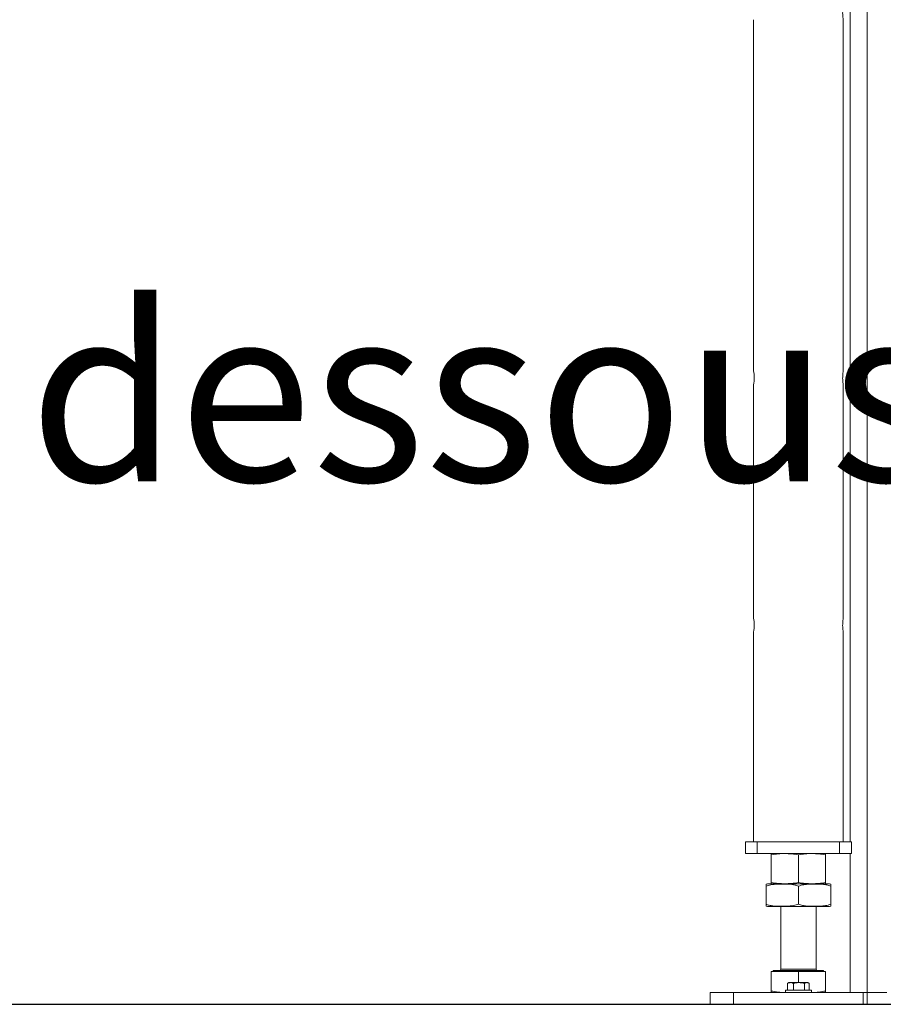
# Model space of a CAD drawing. Units: millimetres. Extents: x 2 to 56538, y -2512 to 29406.
# Drawn here: x 17804 to 18538, y 2642 to 3478 of the extents above; entities that cross this region are included whole.
import ezdxf

# ---------------------------------------------------------------- set-up
doc = ezdxf.new("R2010")
doc.units = ezdxf.units.MM
doc.layers.add('0COUPE-Longitudinale', color=7, linetype='Continuous')
doc.styles.add('014-022_BTF_DCE_ARC_COUPES$0$STYLE_GENERE_1', font='arial.ttf')

msp = doc.modelspace()

# ---------------------------------------------------------------- linework, layer by layer
at = {"layer": '0COUPE-Longitudinale', "color": 3, "linetype": 'Continuous', "lineweight": 13, "extrusion": (1.22465e-16, 6.12323e-17, -1)}
msp.add_line((18523.815, 5671.86, -14215.249), (18523.815, 2641.84, -14215.249), dxfattribs=at)
at = {"layer": '0COUPE-Longitudinale', "color": 7, "linetype": 'Continuous', "lineweight": 15, "extrusion": (1.22465e-16, 6.12323e-17, -1)}
for p, q in [((18509.501, 2779.84, -14215.249), (18509.501, 5404.84, -14215.249)), ((18427.451, 3179.84, -14215.249), (18427.451, 3477.916, -14215.249)), ((18427.459, 3477.892, -14215.249), (18427.451, 3477.84, -14215.249)), ((18503.551, 3477.84, -14215.249), (18503.551, 3179.763, -14215.249)), ((18427.451, 2969.84, -14215.249), (18427.451, 3167.916, -14215.249)), ((18427.459, 3167.892, -14215.249), (18427.451, 3167.84, -14215.249)), ((18503.551, 3167.84, -14215.249), (18503.551, 2969.763, -14215.249)), ((18427.451, 2779.84, -14215.249), (18427.451, 2957.916, -14215.249)), ((18427.459, 2957.892, -14215.249), (18427.451, 2957.84, -14215.249)), ((18503.551, 2957.84, -14215.249), (18503.551, 2779.84, -14215.249)), ((18420.501, 2779.84, -14215.249), (18420.501, 2769.84, -14215.249)), ((18510.501, 2779.84, -14215.249), (18420.501, 2779.84, -14215.249)), ((18430.501, 2769.84, -14215.249), (18430.501, 2779.84, -14215.249)), ((18500.501, 2779.84, -14215.249), (18500.501, 2769.84, -14215.249)), ((18510.501, 2769.84, -14215.249), (18510.501, 2779.84, -14215.249)), ((18420.501, 2769.84, -14215.249), (18510.501, 2769.84, -14215.249)), ((18442.501, 2768.886, -14215.249), (18442.501, 2745.193, -14215.249)), ((18465.501, 2768.886, -14215.249), (18465.501, 2745.193, -14215.249)), ((18488.501, 2768.886, -14215.249), (18488.501, 2745.193, -14215.249)), ((18509.501, 2651.84, -14215.249), (18509.501, 2769.84, -14215.249)), ((18490.501, 2744.24, -14215.249), (18440.501, 2744.24, -14215.249)), ((18438.001, 2742.24, -14215.249), (18438.001, 2726.79, -14215.249)), ((18465.501, 2742.24, -14215.249), (18465.501, 2726.79, -14215.249)), ((18493.001, 2742.24, -14215.249), (18493.001, 2726.79, -14215.249)), ((18490.501, 2724.79, -14215.249), (18440.501, 2724.79, -14215.249)), ((18450.501, 2671.54, -14215.249), (18450.501, 2724.79, -14215.249)), ((18480.501, 2724.79, -14215.249), (18480.501, 2671.54, -14215.249)), ((18442.501, 2653.135, -14215.249), (18442.501, 2669.74, -14215.249)), ((18488.501, 2669.74, -14215.249), (18442.501, 2669.74, -14215.249)), ((18444.126, 2669.74, -14215.249), (18444.126, 2670.54, -14215.249)), ((18486.876, 2670.54, -14215.249), (18444.126, 2670.54, -14215.249)), ((18465.501, 2660.24, -14215.249), (18465.501, 2669.74, -14215.249)), ((18486.876, 2670.54, -14215.249), (18486.876, 2669.74, -14215.249)), ((18488.501, 2669.74, -14215.249), (18488.501, 2653.135, -14215.249)), ((18456.277, 2659.525, -14215.249), (18456.534, 2659.655, -14215.249)), ((18456.277, 2659.525, -14215.249), (18456.277, 2653.84, -14215.249)), ((18456.523, 2659.675, -14215.249), (18457.501, 2660.24, -14215.249)), ((18473.501, 2660.24, -14215.249), (18457.501, 2660.24, -14215.249)), ((18461.33, 2659.525, -14215.249), (18461.33, 2653.84, -14215.249)), ((18470.553, 2659.525, -14215.249), (18470.553, 2653.84, -14215.249)), ((18473.501, 2660.24, -14215.249), (18474.478, 2659.676, -14215.249)), ((18474.724, 2659.525, -14215.249), (18474.724, 2653.84, -14215.249)), ((18540.501, 2651.84, -14215.249), (18390.501, 2651.84, -14215.249)), ((18390.501, 2651.84, -14215.249), (18390.501, 2641.84, -14215.249)), ((18410.501, 2641.84, -14215.249), (18410.501, 2651.84, -14215.249)), ((18454.001, 2651.84, -14215.249), (18454.566, 2651.873, -14215.249)), ((18454.501, 2651.84, -14215.249), (18454.501, 2653.84, -14215.249)), ((18476.501, 2653.84, -14215.249), (18454.501, 2653.84, -14215.249)), ((18476.501, 2653.84, -14215.249), (18476.501, 2651.84, -14215.249)), ((18476.501, 2651.869, -14215.249), (18477.001, 2651.84, -14215.249)), ((18520.501, 2651.84, -14215.249), (18520.501, 2641.84, -14215.249)), ((24665.501, 2641.84, -14215.249), (12372.501, 2641.84, -14215.249))]:
    msp.add_line(p, q, dxfattribs=at)
at = {"layer": '0COUPE-Longitudinale', "color": 8, "linetype": 'Continuous', "lineweight": 15, "extrusion": (1.22465e-16, 6.12323e-17, -1)}
msp.add_line((18480.501, 2671.54, -14215.249), (18450.501, 2671.54, -14215.249), dxfattribs=at)
at = {"layer": '0COUPE-Longitudinale', "color": 1, "linetype": 'Continuous', "lineweight": 25, "extrusion": (1.22465e-16, 6.12323e-17, -1)}
msp.add_line((12375.293, 2641.84, -14215.249), (24665.501, 2641.84, -14215.249), dxfattribs=at)
at = {"layer": '0COUPE-Longitudinale', "color": 7, "linetype": 'Continuous', "lineweight": 15, "extrusion": (1.22465e-16, 6.12323e-17, -1)}
for centre, radius, start, end in [((-18389.653, 3173.84, 14215.249), 38.271, 170.98064, 188.904282), ((-18389.653, 2963.84, 14215.249), 38.271, 170.98064, 188.904282), ((-18440.501, 2731.835, 14215.249), 12.405, 78.301558, 90), ((-18490.501, 2731.835, 14215.249), 12.405, 90, 101.688743), ((-18440.501, 2737.195, 14215.249), 12.405, 270, 281.688743), ((-18490.501, 2737.195, 14215.249), 12.405, 258.301558, 270), ((-18449.501, 2671.54, 14215.249), 1, 180, 270), ((-18481.501, 2671.54, 14215.249), 1, 270, 0)]:
    msp.add_arc(centre, radius, start, end, dxfattribs=at)
at = {"layer": '0COUPE-Longitudinale', "color": 7, "linetype": 'Continuous', "lineweight": 15}
for points, knots in [([(18503.551, 3477.84, -14215.249), (18503.54, 3477.905, -14215.249), (18503.519, 3478.036, -14215.249), (18503.371, 3479.056, -14215.249), (18503.204, 3480.565, -14215.249), (18503.082, 3482.461, -14215.249), (18503.062, 3484.506, -14215.249), (18503.151, 3486.462, -14215.249), (18503.311, 3488.14, -14215.249), (18503.466, 3489.301, -14215.249), (18503.555, 3489.864, -14215.249), (18503.542, 3489.784, -14215.249), (18503.539, 3489.763, -14215.249)], [0, 0, 0, 0, 0.1064703, 0.2129095, 0.3201618, 0.4279903, 0.5349211, 0.6408778, 0.7473034, 0.8549031, 0.9625654, 1, 1, 1, 1]), ([(18427.463, 3179.763, -14215.249), (18427.456, 3179.811, -14215.249), (18427.45, 3179.859, -14215.249), (18427.473, 3179.695, -14215.249), (18427.473, 3179.693, -14215.249)], [0, 0, 0, 0, 0.9912418, 1, 1, 1, 1]), ([(18503.551, 3167.84, -14215.249), (18503.54, 3167.905, -14215.249), (18503.519, 3168.036, -14215.249), (18503.371, 3169.056, -14215.249), (18503.204, 3170.565, -14215.249), (18503.082, 3172.461, -14215.249), (18503.062, 3174.506, -14215.249), (18503.151, 3176.462, -14215.249), (18503.311, 3178.14, -14215.249), (18503.466, 3179.301, -14215.249), (18503.555, 3179.864, -14215.249), (18503.542, 3179.784, -14215.249), (18503.539, 3179.763, -14215.249)], [0, 0, 0, 0, 0.1064703, 0.2129095, 0.3201618, 0.4279903, 0.5349211, 0.6408778, 0.7473034, 0.8549031, 0.9625654, 1, 1, 1, 1]), ([(18427.463, 2969.763, -14215.249), (18427.456, 2969.811, -14215.249), (18427.45, 2969.859, -14215.249), (18427.473, 2969.695, -14215.249), (18427.473, 2969.693, -14215.249)], [0, 0, 0, 0, 0.9912418, 1, 1, 1, 1]), ([(18503.551, 2957.84, -14215.249), (18503.54, 2957.905, -14215.249), (18503.519, 2958.036, -14215.249), (18503.371, 2959.056, -14215.249), (18503.204, 2960.565, -14215.249), (18503.082, 2962.461, -14215.249), (18503.062, 2964.506, -14215.249), (18503.151, 2966.462, -14215.249), (18503.311, 2968.14, -14215.249), (18503.466, 2969.301, -14215.249), (18503.555, 2969.864, -14215.249), (18503.542, 2969.784, -14215.249), (18503.539, 2969.763, -14215.249)], [0, 0, 0, 0, 0.1064703, 0.2129095, 0.3201618, 0.4279903, 0.5349211, 0.6408778, 0.7473034, 0.8549031, 0.9625654, 1, 1, 1, 1]), ([(18454.001, 2769.84, -14215.249), (18452.082, 2769.793, -14215.249), (18448.235, 2769.699, -14215.249), (18444.415, 2769.158, -14215.249), (18442.501, 2768.886, -14215.249)], [0, 0, 0, 0, 0.4987908, 1, 1, 1, 1]), ([(18442.501, 2768.886, -14215.249), (18442.501, 2769.156, -14215.249), (18442.501, 2769.698, -14215.249), (18442.501, 2769.792, -14215.249), (18442.501, 2769.84, -14215.249)], [0, 0, 0, 0, 0.4989632, 1, 1, 1, 1]), ([(18465.501, 2768.886, -14215.249), (18463.595, 2769.156, -14215.249), (18459.776, 2769.698, -14215.249), (18455.928, 2769.792, -14215.249), (18454.001, 2769.84, -14215.249)], [0, 0, 0, 0, 0.4989632, 1, 1, 1, 1]), ([(18477.001, 2769.84, -14215.249), (18475.082, 2769.793, -14215.249), (18471.235, 2769.699, -14215.249), (18467.415, 2769.158, -14215.249), (18465.501, 2768.886, -14215.249)], [0, 0, 0, 0, 0.4987908, 1, 1, 1, 1]), ([(18488.501, 2768.886, -14215.249), (18486.595, 2769.156, -14215.249), (18482.776, 2769.698, -14215.249), (18478.928, 2769.792, -14215.249), (18477.001, 2769.84, -14215.249)], [0, 0, 0, 0, 0.4989632, 1, 1, 1, 1]), ([(18488.501, 2769.84, -14215.249), (18488.501, 2769.793, -14215.249), (18488.501, 2769.699, -14215.249), (18488.501, 2769.158, -14215.249), (18488.501, 2768.886, -14215.249)], [0, 0, 0, 0, 0.4987908, 1, 1, 1, 1]), ([(18465.501, 2742.24, -14215.249), (18464.573, 2742.539, -14215.249), (18462.706, 2743.143, -14215.249), (18458.811, 2743.757, -14215.249), (18453.211, 2744.057, -14215.249), (18447.247, 2743.958, -14215.249), (18441.919, 2743.428, -14215.249), (18439.312, 2742.637, -14215.249), (18438.001, 2742.24, -14215.249)], [0, 0, 0, 0, 0.1040203, 0.2092586, 0.4238805, 0.7092529, 0.853719, 1, 1, 1, 1]), ([(18438.001, 2742.24, -14215.249), (18438.001, 2742.54, -14215.249), (18438.001, 2743.145, -14215.249), (18438.001, 2743.746, -14215.249), (18438.001, 2744.021, -14215.249), (18438.001, 2743.938, -14215.249), (18438.001, 2743.917, -14215.249)], [0, 0, 0, 0, 0.207997, 0.4184296, 0.8475836, 1, 1, 1, 1]), ([(18442.501, 2745.193, -14215.249), (18444.406, 2744.923, -14215.249), (18448.226, 2744.381, -14215.249), (18452.073, 2744.287, -14215.249), (18454.001, 2744.24, -14215.249)], [0, 0, 0, 0, 0.49896317, 1, 1, 1, 1]), ([(18442.501, 2744.24, -14215.249), (18442.501, 2744.286, -14215.249), (18442.501, 2744.38, -14215.249), (18442.501, 2744.922, -14215.249), (18442.501, 2745.193, -14215.249)], [0, 0, 0, 0, 0.4987908, 1, 1, 1, 1]), ([(18454.001, 2744.24, -14215.249), (18455.92, 2744.286, -14215.249), (18459.767, 2744.38, -14215.249), (18463.586, 2744.922, -14215.249), (18465.501, 2745.193, -14215.249)], [0, 0, 0, 0, 0.4987908, 1, 1, 1, 1]), ([(18465.501, 2745.193, -14215.249), (18467.406, 2744.923, -14215.249), (18471.226, 2744.381, -14215.249), (18475.073, 2744.287, -14215.249), (18477.001, 2744.24, -14215.249)], [0, 0, 0, 0, 0.49896317, 1, 1, 1, 1]), ([(18493.001, 2742.24, -14215.249), (18491.86, 2742.599, -14215.249), (18489.572, 2743.321, -14215.249), (18486.026, 2743.758, -14215.249), (18482.584, 2743.95, -14215.249), (18478.775, 2744.008, -14215.249), (18474.609, 2743.922, -14215.249), (18469.976, 2743.552, -14215.249), (18466.987, 2742.675, -14215.249), (18465.501, 2742.24, -14215.249)], [0, 0, 0, 0, 0.1276054, 0.2558739, 0.3841124, 0.5000742, 0.6674135, 0.8345789, 1, 1, 1, 1]), ([(18477.001, 2744.24, -14215.249), (18478.92, 2744.286, -14215.249), (18482.767, 2744.38, -14215.249), (18486.586, 2744.922, -14215.249), (18488.501, 2745.193, -14215.249)], [0, 0, 0, 0, 0.4987908, 1, 1, 1, 1]), ([(18488.501, 2745.193, -14215.249), (18488.501, 2744.923, -14215.249), (18488.501, 2744.381, -14215.249), (18488.501, 2744.287, -14215.249), (18488.501, 2744.24, -14215.249)], [0, 0, 0, 0, 0.4989632, 1, 1, 1, 1]), ([(18493.001, 2743.916, -14215.249), (18493.001, 2743.915, -14215.249), (18493.001, 2743.911, -14215.249), (18493.001, 2743.423, -14215.249), (18493.001, 2742.636, -14215.249), (18493.001, 2742.24, -14215.249)], [0, 0, 0, 0, 0.4183625, 0.707366, 1, 1, 1, 1]), ([(18438.001, 2726.79, -14215.249), (18438.929, 2726.49, -14215.249), (18440.796, 2725.886, -14215.249), (18444.691, 2725.272, -14215.249), (18450.291, 2724.972, -14215.249), (18456.254, 2725.071, -14215.249), (18461.582, 2725.601, -14215.249), (18464.189, 2726.392, -14215.249), (18465.501, 2726.79, -14215.249)], [0, 0, 0, 0, 0.1040203, 0.2092586, 0.4238805, 0.7092529, 0.853719, 1, 1, 1, 1]), ([(18438.001, 2725.113, -14215.249), (18438.001, 2725.114, -14215.249), (18438.001, 2725.118, -14215.249), (18438.001, 2725.606, -14215.249), (18438.001, 2726.393, -14215.249), (18438.001, 2726.79, -14215.249)], [0, 0, 0, 0, 0.4183625, 0.707366, 1, 1, 1, 1]), ([(18465.501, 2726.79, -14215.249), (18466.642, 2726.43, -14215.249), (18468.929, 2725.708, -14215.249), (18472.475, 2725.271, -14215.249), (18475.917, 2725.079, -14215.249), (18479.727, 2725.021, -14215.249), (18483.892, 2725.107, -14215.249), (18488.525, 2725.477, -14215.249), (18491.514, 2726.354, -14215.249), (18493.001, 2726.79, -14215.249)], [0, 0, 0, 0, 0.1276054, 0.2558739, 0.3841124, 0.5000742, 0.6674135, 0.8345789, 1, 1, 1, 1]), ([(18493.001, 2726.79, -14215.249), (18493.001, 2726.489, -14215.249), (18493.001, 2725.884, -14215.249), (18493.001, 2725.284, -14215.249), (18493.001, 2725.008, -14215.249), (18493.001, 2725.091, -14215.249), (18493.001, 2725.113, -14215.249)], [0, 0, 0, 0, 0.207997, 0.4184296, 0.8475836, 1, 1, 1, 1]), ([(18458.803, 2660.24, -14215.249), (18458.614, 2660.232, -14215.249), (18457.759, 2660.2, -14215.249), (18456.926, 2659.82, -14215.249), (18456.277, 2659.525, -14215.249)], [0, 0, 0, 0, 0.2218685, 1, 1, 1, 1]), ([(18461.33, 2659.525, -14215.249), (18461.167, 2659.609, -14215.249), (18460.344, 2660.031, -14215.249), (18459.489, 2660.147, -14215.249), (18458.803, 2660.24, -14215.249)], [0, 0, 0, 0, 0.1982747, 1, 1, 1, 1]), ([(18465.941, 2660.24, -14215.249), (18465.832, 2660.239, -14215.249), (18465.004, 2660.232, -14215.249), (18463.443, 2660.076, -14215.249), (18462.039, 2659.71, -14215.249), (18461.33, 2659.525, -14215.249)], [0, 0, 0, 0, 0.0700858, 0.5307822, 1, 1, 1, 1]), ([(18470.553, 2659.525, -14215.249), (18469.804, 2659.725, -14215.249), (18468.293, 2660.128, -14215.249), (18466.73, 2660.202, -14215.249), (18465.941, 2660.24, -14215.249)], [0, 0, 0, 0, 0.495458, 1, 1, 1, 1]), ([(18470.553, 2659.525, -14215.249), (18470.892, 2659.725, -14215.249), (18471.576, 2660.128, -14215.249), (18472.282, 2660.202, -14215.249), (18472.639, 2660.24, -14215.249)], [0, 0, 0, 0, 0.495458, 1, 1, 1, 1]), ([(18472.639, 2660.24, -14215.249), (18472.688, 2660.239, -14215.249), (18473.063, 2660.232, -14215.249), (18473.768, 2660.076, -14215.249), (18474.404, 2659.71, -14215.249), (18474.724, 2659.525, -14215.249)], [0, 0, 0, 0, 0.0700858, 0.5307822, 1, 1, 1, 1]), ([(18442.501, 2653.135, -14215.249), (18444.397, 2652.769, -14215.249), (18448.205, 2652.034, -14215.249), (18452.064, 2651.904, -14215.249), (18454.001, 2651.84, -14215.249)], [0, 0, 0, 0, 0.4981128, 1, 1, 1, 1]), ([(18442.501, 2651.84, -14215.249), (18442.501, 2651.903, -14215.249), (18442.501, 2652.032, -14215.249), (18442.501, 2652.766, -14215.249), (18442.501, 2653.135, -14215.249)], [0, 0, 0, 0, 0.4977806, 1, 1, 1, 1]), ([(18477.001, 2651.84, -14215.249), (18478.922, 2651.903, -14215.249), (18482.781, 2652.032, -14215.249), (18486.588, 2652.766, -14215.249), (18488.501, 2653.135, -14215.249)], [0, 0, 0, 0, 0.4977806, 1, 1, 1, 1]), ([(18488.501, 2653.135, -14215.249), (18488.501, 2652.769, -14215.249), (18488.501, 2652.034, -14215.249), (18488.501, 2651.904, -14215.249), (18488.501, 2651.84, -14215.249)], [0, 0, 0, 0, 0.49811277, 1, 1, 1, 1])]:
    msp.add_open_spline(points, degree=3, knots=knots, dxfattribs=at)

# ---------------------------------------------------------------- texts
at = {"layer": '0COUPE-Longitudinale', "color": 251, "true_color": 0x5f5f5f, "insert": (17812.225, 3235.864, -14215.249), "char_height": 150, "attachment_point": 1, "style": '014-022_BTF_DCE_ARC_COUPES$0$STYLE_GENERE_1'}
msp.add_mtext_dynamic_manual_height_columns('dessous de scène', width=1852.53235, gutter_width=450, heights=[0], dxfattribs=at)

doc.saveas('drawing.dxf')
